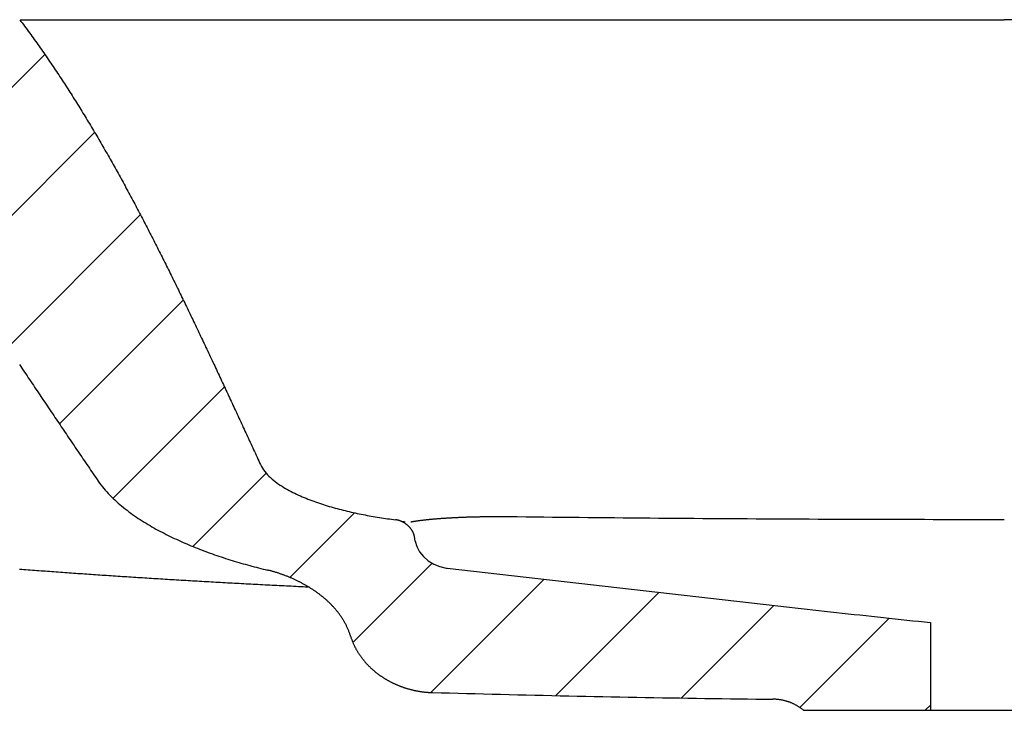
# Model space of a CAD drawing. Extents: x -500 to 3493, y -1003 to 1783.
# Drawn here: x 909 to 1082, y -65 to 56 of the extents above; entities that cross this region are included whole.
import ezdxf

# ---------------------------------------------------------------- set-up
doc = ezdxf.new("R2010")
doc.units = 0
doc.header["$MEASUREMENT"] = 0
doc.layers.add('LAYER01', color=7, linetype='CONTINUOUS')

# ---------------------------------------------------------------- blocks, each defined once
blk = doc.blocks.new('VTO38809-G19')
at = {"layer": 'LAYER01', "color": 7, "linetype": 'Continuous'}
for p, q in [((888.166713, 24.729092), (913.335338, 49.897717)), ((897.667741, 11.77948), (922.080613, 36.192352)), ((906.849391, -1.48951), (930.082232, 21.743331)), ((915.901732, -14.887809), (937.620682, 6.83114)), ((925.405428, -27.834754), (944.804555, -8.435627)), ((939.30301, -36.387813), (952.196254, -23.494568)), ((956.313971, -41.827492), (967.6554, -30.486063)), ((967.376678, -53.215425), (981.255202, -39.336901)), ((981.046679, -61.996064), (1000.909034, -42.13371)), ((1002.986553, -62.506831), (1021.063377, -44.430007)), ((1025.027002, -62.917022), (1041.21772, -46.726304)), ((1045.76445, -64.630214), (1061.444952, -48.949712)), ((1067.726237, -65.119067), (1068.653677, -64.191628))]:
    blk.add_line(p, q, dxfattribs=at)

msp = doc.modelspace()

# ---------------------------------------------------------------- linework, layer by layer
at = {"layer": 'LAYER01', "color": 7, "linetype": 'Continuous'}
for p, q in [((976.165272, -32.132562), (976.148299, -32.128613)), ((978.313438, -35.449888), (978.173725, -34.644771)), ((983.923911, -40.198501), (1043.923336, -47.034572)), ((1068.653677, -49.737636), (1068.653677, -65.119069)), ((978.216685, -61.633806), (978.477775, -61.689835)), ((1046.416483, -65.119069), (1068.653677, -65.119069)), ((1068.653677, -65.119069), (1094.579032, -65.119069))]:
    msp.add_line(p, q, dxfattribs=at)
for points in [[(908.941013, 55.983471), (909.157736, 55.695714), (909.373853, 55.40756), (909.589367, 55.119011), (909.804281, 54.830068), (910.018599, 54.540734), (910.232323, 54.251011), (910.445456, 53.9609), (910.658001, 53.670404), (910.869962, 53.379524), (911.08134, 53.088263), (911.29214, 52.796623), (911.502364, 52.504604), (911.712015, 52.21221), (911.921096, 51.919442), (912.129611, 51.626303), (912.337561, 51.332794), (912.544951, 51.038917), (912.751782, 50.744674), (912.958059, 50.450067), (913.163783, 50.155098), (913.368959, 49.859769), (913.573589, 49.564082), (913.777675, 49.268039), (913.981222, 48.971642), (914.184232, 48.674893), (914.386707, 48.377794), (914.588652, 48.080346), (914.790068, 47.782552), (914.99096, 47.484414), (915.191329, 47.185933), (915.391179, 46.887112), (915.590513, 46.587953), (915.789334, 46.288457), (915.987645, 45.988626), (916.185449, 45.688463), (916.382748, 45.38797), (916.579546, 45.087147), (916.775847, 44.785998), (916.971651, 44.484525), (917.166964, 44.182728), (917.361789, 43.880608), (917.556131, 43.578165), (917.749994, 43.275401), (917.943379, 42.972319), (918.136289, 42.66892), (918.328729, 42.365208), (918.520699, 42.061184), (918.712204, 41.756852), (918.903245, 41.452214), (919.093826, 41.147271), (919.28395, 40.842027), (919.47362, 40.536484), (919.662837, 40.230644), (919.851606, 39.92451), (920.039929, 39.618085), (920.227809, 39.311369), (920.415248, 39.004367), (920.602249, 38.697081), (920.788816, 38.389512), (920.974951, 38.081664), (921.160657, 37.773539), (921.345937, 37.465138), (921.530793, 37.156466), (921.715229, 36.847523), (921.899247, 36.538313), (922.08285, 36.228838), (922.266041, 35.9191), (922.448822, 35.609102), (922.631198, 35.298846), (922.813169, 34.988335), (922.99474, 34.67757), (923.175913, 34.366556), (923.356691, 34.055293), (923.537077, 33.743784), (923.717073, 33.432032), (923.896683, 33.12004), (924.075909, 32.807809), (924.254754, 32.495342), (924.433221, 32.182641), (924.611313, 31.86971), (924.789025, 31.556563), (924.966356, 31.243216), (925.143307, 30.929671), (925.319882, 30.615928), (925.496084, 30.301991), (925.671917, 29.987861), (925.847383, 29.673538), (926.022486, 29.359026), (926.197228, 29.044325), (926.371613, 28.729437), (926.545645, 28.414364), (926.719326, 28.099108), (926.892659, 27.78367), (927.065648, 27.468052), (927.238296, 27.152255), (927.410605, 26.836281), (927.58258, 26.520132), (927.754223, 26.20381), (927.925538, 25.887315), (928.096527, 25.570651), (928.267194, 25.253818), (928.437542, 24.936818), (928.607574, 24.619652), (928.777293, 24.302323), (928.946703, 23.984833), (929.115807, 23.667181), (929.284607, 23.349372), (929.453107, 23.031405), (929.62131, 22.713283), (929.78922, 22.395007), (929.956839, 22.076579), (930.124171, 21.758001), (930.291218, 21.439274), (930.457985, 21.1204), (930.624473, 20.801381), (930.790687, 20.482218), (930.956629, 20.162913), (931.122303, 19.843468), (931.287712, 19.523884), (931.452859, 19.204162), (931.617747, 18.884305), (931.782379, 18.564312), (931.946759, 18.244186), (932.110888, 17.923928), (932.27477, 17.60354), (932.438407, 17.283022), (932.601802, 16.962378), (932.764958, 16.641607), (932.927877, 16.320711), (933.090562, 15.999693), (933.253015, 15.678554), (933.41524, 15.357294), (933.577238, 15.035917), (933.739014, 14.714422), (933.900568, 14.392813), (934.061905, 14.071089), (934.223027, 13.749254), (934.383936, 13.427308), (934.544635, 13.105252), (934.705127, 12.783089), (934.865414, 12.46082), (935.0255, 12.138447), (935.185386, 11.81597), (935.345076, 11.493392), (935.504572, 11.170714), (935.663877, 10.847937), (935.822994, 10.525063), (935.981925, 10.202094), (936.140673, 9.879031), (936.299241, 9.555876), (936.457631, 9.23263), (936.615846, 8.909295), (936.773888, 8.585872), (936.931761, 8.262362), (937.089468, 7.938768), (937.24701, 7.615091), (937.40439, 7.291332), (937.561612, 6.967492), (937.718677, 6.643575), (937.875589, 6.31958), (938.032349, 5.995511), (938.18896, 5.671371), (938.345423, 5.347162), (938.50174, 5.022883), (938.657915, 4.698537), (938.813948, 4.374124), (938.969842, 4.049645), (939.1256, 3.725102), (939.281223, 3.400494), (939.436714, 3.075825), (939.592075, 2.751094), (939.747308, 2.426302), (939.902415, 2.10145), (940.057399, 1.776541), (940.212262, 1.451574), (940.367006, 1.12655), (940.521633, 0.801472), (940.676145, 0.476339), (940.830545, 0.151153), (940.984835, -0.174086), (941.139017, -0.499375), (941.293093, -0.824715), (941.447065, -1.150103), (941.600936, -1.47554), (941.754708, -1.801023), (941.908383, -2.126553), (942.061963, -2.452127), (942.21545, -2.777745), (942.368848, -3.103406), (942.522157, -3.429108), (942.67538, -3.754852), (942.828519, -4.080635), (942.981576, -4.406456), (943.134555, -4.732315), (943.287456, -5.058211), (943.440282, -5.384142), (943.593036, -5.710107), (943.745719, -6.036106), (943.898333, -6.362138), (944.050882, -6.6882), (944.203367, -7.014293), (944.355789, -7.340415), (944.508151, -7.666566), (944.660455, -7.992744), (944.8127, -8.31895), (944.96489, -8.645182), (945.117025, -8.97144), (945.269106, -9.297723), (945.421137, -9.62403), (945.573117, -9.950361), (945.725048, -10.276715), (945.876933, -10.603091), (946.028772, -10.929489), (946.180566, -11.255907), (946.332318, -11.582345), (946.484029, -11.908803), (946.6357, -12.23528), (946.787334, -12.561774), (946.93893, -12.888286), (947.090491, -13.214814), (947.242019, -13.541358), (947.393514, -13.867917), (947.544979, -14.19449), (947.696414, -14.521077), (947.847822, -14.847677), (947.999203, -15.174289), (948.15056, -15.500913), (948.301893, -15.827548), (948.453205, -16.154193), (948.604497, -16.480847), (948.755769, -16.80751), (948.907025, -17.134181), (949.058264, -17.460859), (949.209489, -17.787544), (949.360702, -18.114235), (949.511903, -18.440931), (949.663094, -18.767631), (949.814277, -19.094335), (949.965453, -19.421042), (950.116624, -19.747751), (950.26779, -20.074463), (950.41895, -20.401177), (950.570105, -20.727893), (950.721258, -21.054611), (950.872409, -21.38133), (951.023558, -21.70805), (951.174294, -22.035015), (951.33044, -22.358771), (951.507151, -22.670325), (951.704011, -22.969926), (951.918668, -23.258967), (952.149513, -23.538405), (952.394936, -23.808956), (952.65219, -24.069836), (952.918218, -24.320102), (953.191052, -24.56003), (953.470394, -24.790931), (953.755736, -25.01351), (954.04657, -25.228471), (954.342386, -25.43652), (954.642774, -25.638228), (954.947499, -25.833921), (955.256318, -26.023934), (955.56899, -26.208604), (955.885271, -26.388266), (956.204616, -26.563048), (956.526389, -26.732945), (956.850218, -26.898096), (957.175729, -27.058638), (957.502549, -27.21471), (957.830557, -27.366589), (958.15985, -27.514555), (958.490381, -27.658744), (958.822107, -27.799291), (959.154983, -27.936335), (959.488963, -28.07001), (959.824004, -28.200455), (960.16006, -28.327804), (960.497087, -28.452196), (960.83504, -28.573766), (961.173887, -28.69261), (961.513612, -28.808775), (961.854197, -28.922324), (962.195619, -29.033318), (962.537859, -29.141819), (962.880897, -29.247891), (963.224711, -29.351595), (963.569282, -29.452994), (963.914589, -29.55215), (964.260611, -29.649124), (964.60733, -29.743974), (964.954733, -29.83674), (965.302808, -29.927458), (965.651543, -30.016167), (966.000924, -30.102904), (966.35094, -30.187706), (966.701578, -30.270613), (967.052826, -30.351661), (967.404671, -30.430887), (967.757101, -30.50833), (968.11011, -30.584019), (968.463659, -30.657969), (968.817693, -30.730195), (969.172155, -30.800713), (969.526987, -30.869539), (969.882133, -30.936689), (970.237536, -31.002178), (970.59314, -31.066023), (970.948888, -31.12824), (971.304722, -31.188843), (971.660659, -31.247863), (972.016752, -31.30533), (972.372998, -31.361262), (972.729396, -31.415677), (973.085944, -31.468594), (973.44264, -31.520029), (973.799483, -31.570003), (974.15647, -31.618531), (974.5136, -31.665634), (974.870871, -31.711328)], [(909.018672, 55.985127), (910.784104, 55.985127), (912.550047, 55.985127), (914.317015, 55.985127), (916.085499, 55.985127), (917.855666, 55.985127), (919.627428, 55.985127), (921.400685, 55.985127), (923.17534, 55.985127), (924.951295, 55.985127), (926.728452, 55.985127), (928.506714, 55.985127), (930.285981, 55.985127), (932.066158, 55.985127), (933.847145, 55.985127), (935.628845, 55.985127), (937.411204, 55.985127), (939.194224, 55.985127), (940.977915, 55.985127), (942.762283, 55.985127), (944.547337, 55.985127), (946.333085, 55.985127), (948.119535, 55.985127), (949.906694, 55.985127), (951.694572, 55.985127), (953.483176, 55.985127), (955.272514, 55.985127), (957.062587, 55.985127), (958.85338, 55.985127), (960.644873, 55.985127), (962.437049, 55.985127), (964.229888, 55.985127), (966.023373, 55.985127), (967.817483, 55.985127), (969.612201, 55.985127), (971.407508, 55.985127), (973.203385, 55.985127), (974.999814, 55.985127), (976.796777, 55.985127), (978.594264, 55.985127), (980.392266, 55.985127), (982.190775, 55.985127), (983.989783, 55.985127), (985.789281, 55.985127), (987.589261, 55.985127), (989.389715, 55.985127), (991.190633, 55.985127), (992.992008, 55.985127), (994.793831, 55.985127), (996.596092, 55.985127), (998.398778, 55.985127), (1000.201881, 55.985127), (1002.005389, 55.985127), (1003.809292, 55.985127), (1005.613578, 55.985127), (1007.418237, 55.985127), (1009.223259, 55.985127), (1011.028633, 55.985127), (1012.834349, 55.985127), (1014.640396, 55.985127), (1016.446767, 55.985127), (1018.253452, 55.985127), (1020.060441, 55.985127), (1021.867725, 55.985127), (1023.675296, 55.985127), (1025.483143, 55.985127), (1027.291258, 55.985127), (1029.09963, 55.985127), (1030.908253, 55.985127), (1032.717115, 55.985127), (1034.526209, 55.985127), (1036.335526, 55.985127), (1038.145057, 55.985127), (1039.954793, 55.985127), (1041.764725, 55.985127), (1043.574845, 55.985127), (1045.385144, 55.985127), (1047.195612, 55.985127), (1049.006242, 55.985127), (1050.817024, 55.985127), (1052.627951, 55.985127), (1054.439013, 55.985127), (1056.250202, 55.985127), (1058.061509, 55.985127), (1059.872926, 55.985127), (1061.684444, 55.985127), (1063.496055, 55.985127), (1065.30775, 55.985127), (1067.11952, 55.985127), (1068.931357, 55.985127), (1070.743254, 55.985127), (1072.5552, 55.985127), (1074.367189, 55.985127), (1076.179211, 55.985127), (1077.991258, 55.985127), (1079.803323, 55.985127), (1081.615395, 55.985127)], [(1083.42747, 55.985127), (1081.615395, 55.985127)], [(908.891351, -4.489372), (909.114282, -4.81977), (909.337163, -5.150202), (909.559999, -5.480665), (909.782793, -5.811157), (910.005548, -6.141676), (910.228268, -6.472218), (910.450956, -6.802782), (910.673616, -7.133366), (910.896252, -7.463966), (911.118866, -7.794581), (911.34146, -8.125209), (911.564038, -8.455848), (911.786602, -8.786497), (912.009155, -9.117154), (912.231699, -9.447816), (912.454237, -9.778482), (912.676773, -10.109151), (912.899308, -10.43982), (913.121845, -10.770487), (913.344386, -11.101151), (913.566936, -11.43181), (913.789495, -11.762462), (914.012068, -12.093105), (914.234656, -12.423737), (914.457263, -12.754357), (914.67989, -13.084963), (914.902541, -13.415552), (915.125218, -13.746124), (915.347924, -14.076676), (915.570662, -14.407206), (915.793434, -14.737713), (916.016244, -15.068194), (916.239092, -15.398649), (916.461984, -15.729074), (916.68492, -16.059469), (916.907904, -16.389831), (917.130938, -16.720159), (917.354026, -17.050451), (917.577169, -17.380704), (917.80037, -17.710918), (918.023633, -18.04109), (918.24696, -18.371218), (918.470351, -18.701301), (918.693807, -19.031337), (918.917329, -19.361324), (919.140918, -19.69126), (919.364577, -20.021143), (919.588306, -20.350972), (919.812106, -20.680745), (920.03598, -21.010459), (920.259928, -21.340113), (920.483952, -21.669705), (920.708053, -21.999234), (920.932233, -22.328697), (921.156493, -22.658093), (921.380835, -22.98742), (921.605259, -23.316675), (921.829768, -23.645858), (922.054362, -23.974966), (922.279044, -24.303999), (922.503813, -24.632956), (922.729041, -24.961525), (922.959959, -25.285284), (923.197991, -25.603028), (923.442772, -25.915066), (923.694013, -26.221642), (923.951442, -26.522987), (924.214789, -26.819327), (924.483781, -27.110895), (924.758191, -27.397883), (925.037859, -27.680424), (925.322627, -27.958654), (925.612337, -28.232706), (925.906829, -28.502714), (926.205947, -28.768812), (926.50953, -29.031134), (926.817422, -29.289813), (927.129564, -29.545002), (927.445857, -29.79676), (927.766077, -30.045086), (928.09, -30.289978), (928.417166, -30.531264), (928.746523, -30.768363), (929.077911, -31.001353), (929.411261, -31.230375), (929.746502, -31.455573), (930.083565, -31.677086), (930.422399, -31.895017), (930.762958, -32.109459), (931.105197, -32.320504), (931.449068, -32.528247), (931.794527, -32.732779), (932.141527, -32.934194), (932.490022, -33.132586), (932.839963, -33.328051), (933.191301, -33.520694), (933.544007, -33.710569), (933.898056, -33.897726), (934.253425, -34.082214), (934.61009, -34.264083), (934.968024, -34.443383), (935.327206, -34.620161), (935.687609, -34.794468), (936.049209, -34.966353), (936.411983, -35.135866), (936.775905, -35.303055), (937.140952, -35.467971), (937.507098, -35.630662), (937.87432, -35.791177), (938.242593, -35.949567), (938.611893, -36.105881), (938.982195, -36.260167), (939.353488, -36.412448), (939.725769, -36.562731), (940.099025, -36.711044), (940.473241, -36.857413), (940.848405, -37.001867), (941.224502, -37.144432), (941.60152, -37.285135), (941.979445, -37.424004), (942.358265, -37.561067), (942.737998, -37.696353), (943.118595, -37.829871), (943.499988, -37.961623), (943.882103, -38.091609), (944.26487, -38.219833), (944.648219, -38.346295), (945.032077, -38.470999), (945.416373, -38.593945), (945.801052, -38.715142), (946.186156, -38.834639), (946.571694, -38.952461), (946.957659, -39.068626), (947.344048, -39.183153), (947.730856, -39.29606), (948.118077, -39.407366), (948.505707, -39.51709), (948.893742, -39.62525), (949.282175, -39.731865), (949.671004, -39.836953), (950.060221, -39.940533), (950.449824, -40.042624), (950.839807, -40.143244), (951.230165, -40.242412), (951.620894, -40.340146), (952.011988, -40.436466), (952.403443, -40.531389)], [(977.720399, -33.525851), (977.69328, -33.485322), (977.665709, -33.445235), (977.637691, -33.405582), (977.60923, -33.366361), (977.580331, -33.327567), (977.550998, -33.289195), (977.521238, -33.251239), (977.491053, -33.213697), (977.46045, -33.176562), (977.429433, -33.139831), (977.398006, -33.103498), (977.366175, -33.06756), (977.333943, -33.032011), (977.301317, -32.996846), (977.268301, -32.962062), (977.234898, -32.927654), (977.201115, -32.893616), (977.166957, -32.859945), (977.132401, -32.826623), (977.09743, -32.793643), (977.062052, -32.761012), (977.026276, -32.728738), (976.990109, -32.696827), (976.953559, -32.665287), (976.916635, -32.634126), (976.879345, -32.603351), (976.841696, -32.572968), (976.803698, -32.542986), (976.765358, -32.513412), (976.726684, -32.484253), (976.687685, -32.455516), (976.648368, -32.427209), (976.608743, -32.39934), (976.568816, -32.371914), (976.528596, -32.344941), (976.488092, -32.318427), (976.447331, -32.292385), (976.406335, -32.266827), (976.365102, -32.241754), (976.323632, -32.217169), (976.281923, -32.193075), (976.239974, -32.169474), (976.197784, -32.146369), (976.155351, -32.123763), (976.112675, -32.101657), (976.069753, -32.080056), (976.026585, -32.05896), (975.98317, -32.038373), (975.939506, -32.018297), (975.895591, -31.998736), (975.851426, -31.97969), (975.807008, -31.961164), (975.762336, -31.943159), (975.717409, -31.925678), (975.672214, -31.908729), (975.626748, -31.892324), (975.58102, -31.876471), (975.535041, -31.861181), (975.488821, -31.846462), (975.442372, -31.832324), (975.395703, -31.818776), (975.348826, -31.805827), (975.301749, -31.793486), (975.254485, -31.781763), (975.207044, -31.770667), (975.159436, -31.760208), (975.111671, -31.750393), (975.063761, -31.741234), (975.015715, -31.732738), (974.967544, -31.724916), (974.919259, -31.717776), (974.870871, -31.711328)], [(976.549237, -32.09896), (976.534655, -32.0996), (976.52008, -32.100203), (976.505519, -32.100736), (976.490979, -32.10116), (976.476466, -32.101442), (976.461988, -32.101544), (976.447552, -32.10143), (976.433164, -32.101067), (976.418827, -32.100443), (976.404539, -32.099567), (976.390297, -32.098451), (976.376099, -32.097106), (976.361944, -32.095542), (976.347829, -32.093771), (976.333753, -32.091803), (976.319712, -32.089649), (976.305705, -32.087321), (976.291729, -32.084828), (976.277784, -32.082183), (976.263866, -32.079396), (976.249973, -32.076478), (976.236104, -32.073439), (976.222255, -32.070291), (976.208426, -32.067045), (976.194614, -32.063712), (976.180816, -32.060302), (976.167031, -32.056827), (976.153257, -32.053296), (976.139492, -32.049723), (976.125732, -32.046116), (976.111977, -32.042488), (976.098224, -32.038848)], [(977.512482, -32.068505), (977.580403, -32.056141), (977.649097, -32.043846), (977.718565, -32.031618), (977.788807, -32.019457), (977.859823, -32.007365), (977.931613, -31.99534), (978.004176, -31.983383), (978.077514, -31.971494), (978.151626, -31.959673), (978.226512, -31.947919), (978.302172, -31.936233), (978.378606, -31.924615), (978.455815, -31.913065), (978.533798, -31.901582), (978.612555, -31.890168), (978.692087, -31.878821), (978.772393, -31.867542), (978.853474, -31.85633), (978.935329, -31.845187), (979.017959, -31.834111), (979.101363, -31.823104), (979.185543, -31.812164), (979.270497, -31.801291), (979.356226, -31.790487), (979.44273, -31.779751), (979.530009, -31.769082), (979.618062, -31.758481), (979.706891, -31.747949), (979.796495, -31.737484), (979.886874, -31.727087), (979.978028, -31.716757), (980.069958, -31.706496), (980.162662, -31.696302), (980.256142, -31.686177), (980.350398, -31.676119), (980.445429, -31.666129), (980.541235, -31.656207), (980.637817, -31.646353), (980.735222, -31.636565), (980.833476, -31.626841), (980.932544, -31.617185), (981.032393, -31.607601), (981.132989, -31.598092), (981.234298, -31.588662), (981.336288, -31.579313), (981.438923, -31.57005), (981.542171, -31.560875), (981.645996, -31.551793), (981.75036, -31.542805), (981.855258, -31.533911), (981.960691, -31.525111), (982.066655, -31.516406), (982.173151, -31.507793), (982.280177, -31.499275), (982.387732, -31.490849), (982.495814, -31.482517), (982.604423, -31.474277), (982.713557, -31.46613), (982.823214, -31.458076), (982.933395, -31.450113), (983.044099, -31.442243), (983.155327, -31.434466), (983.267079, -31.42678), (983.379355, -31.419187), (983.492155, -31.411687), (983.605479, -31.404279), (983.719327, -31.396963), (983.833699, -31.389739), (983.948596, -31.382609), (984.064016, -31.37557), (984.179962, -31.368624), (984.296432, -31.361771), (984.413426, -31.35501), (984.530946, -31.348342), (984.64899, -31.341766), (984.767559, -31.335282), (984.886654, -31.328892), (985.006277, -31.322594), (985.12643, -31.31639), (985.247113, -31.31028), (985.368329, -31.304263), (985.490078, -31.298341), (985.612362, -31.292513), (985.735183, -31.286779), (985.858541, -31.28114), (985.982443, -31.275596), (986.106898, -31.270148), (986.231863, -31.264797), (986.357286, -31.259546), (986.483117, -31.254396), (986.609306, -31.24935), (986.735801, -31.244409), (986.862552, -31.239575), (986.989508, -31.234851), (987.116618, -31.230238), (987.243892, -31.225735), (987.371372, -31.22134), (987.499059, -31.217052), (987.626952, -31.212871), (987.755051, -31.208798), (987.883355, -31.204831), (988.011865, -31.200971), (988.140579, -31.197218), (988.269499, -31.193572), (988.398623, -31.190032), (988.527951, -31.186598), (988.657483, -31.18327), (988.787219, -31.180048), (988.917158, -31.176932), (989.0473, -31.173922), (989.177644, -31.171017), (989.308192, -31.168217), (989.438941, -31.165523), (989.569892, -31.162934), (989.701045, -31.160449), (989.8324, -31.15807), (989.963958, -31.155796), (990.095718, -31.153628), (990.227681, -31.151565), (990.359847, -31.149608), (990.492218, -31.147757), (990.624792, -31.146013), (990.757571, -31.144374), (990.890555, -31.142843), (991.023744, -31.141418), (991.157138, -31.1401), (991.290739, -31.138889), (991.424546, -31.137786), (991.558559, -31.13679), (991.69278, -31.135902), (991.827208, -31.135121), (991.961843, -31.134449), (992.096687, -31.133885), (992.231625, -31.13343), (992.366542, -31.133085), (992.501436, -31.132849), (992.636306, -31.132722), (992.77115, -31.132705), (992.905967, -31.132796), (993.040755, -31.132997), (993.175512, -31.133307), (993.310237, -31.133726), (993.444929, -31.134254), (993.579586, -31.134891), (993.714205, -31.135637), (993.848787, -31.136492), (993.983329, -31.137455), (994.117829, -31.138527), (994.252286, -31.139708), (994.386699, -31.140997), (994.521065, -31.142395), (994.655384, -31.143902)], [(994.655384, -31.143902), (996.202539, -31.161719), (997.749947, -31.179215), (999.29761, -31.196388), (1000.845529, -31.213238), (1002.393704, -31.229762), (1003.942137, -31.245959), (1005.490829, -31.261828), (1007.039782, -31.277368), (1008.588995, -31.292577), (1010.13847, -31.307453), (1011.688209, -31.321996), (1013.238212, -31.336203), (1014.788481, -31.350075), (1016.339016, -31.363608), (1017.889833, -31.376808), (1019.440939, -31.389679), (1020.992324, -31.402222), (1022.543978, -31.414439), (1024.095891, -31.42633), (1025.648053, -31.437898), (1027.200454, -31.449142), (1028.753084, -31.460063), (1030.305932, -31.470664), (1031.85899, -31.480945), (1033.412246, -31.490907), (1034.965691, -31.500551), (1036.519314, -31.509878), (1038.073106, -31.51889), (1039.627023, -31.527585), (1041.181026, -31.535963), (1042.735115, -31.544023), (1044.289292, -31.551765), (1045.843554, -31.559189), (1047.397904, -31.566296), (1048.952339, -31.573086), (1050.506862, -31.579559), (1052.06147, -31.585715), (1053.616165, -31.591554), (1055.170947, -31.597077), (1056.725814, -31.602282), (1058.280768, -31.607172), (1059.835808, -31.611745), (1061.390935, -31.616001), (1062.946147, -31.619942), (1064.501446, -31.623567), (1066.05683, -31.626876), (1067.612301, -31.629869), (1069.167858, -31.632547), (1070.723501, -31.634909), (1072.279229, -31.636956), (1073.835044, -31.638687), (1075.390945, -31.640104), (1076.946931, -31.641206), (1078.503003, -31.641993), (1080.059161, -31.642465), (1081.615405, -31.642623)], [(978.173725, -34.644769), (978.168315, -34.614603), (978.162576, -34.584557), (978.15651, -34.55463), (978.15012, -34.52482), (978.143407, -34.495128), (978.136374, -34.465552), (978.129023, -34.436092), (978.121356, -34.406747), (978.113374, -34.377516), (978.105081, -34.348398), (978.096479, -34.319393), (978.087569, -34.290499), (978.078353, -34.261717), (978.068834, -34.233045), (978.059014, -34.204482), (978.048895, -34.176029), (978.038479, -34.147683), (978.027768, -34.119444), (978.016764, -34.091312), (978.00547, -34.063285), (977.993881, -34.035356), (977.981994, -34.00752), (977.969811, -33.979779), (977.957335, -33.952138), (977.94457, -33.924598), (977.931519, -33.897163), (977.918184, -33.869836), (977.904568, -33.842621), (977.890675, -33.81552), (977.876508, -33.788536), (977.862069, -33.761674), (977.847362, -33.734934), (977.832389, -33.708322), (977.817154, -33.68184), (977.801659, -33.655491), (977.785908, -33.629278), (977.769903, -33.603204), (977.753648, -33.577273), (977.737146, -33.551488), (977.720399, -33.525851)], [(978.313441, -35.449887), (978.589967, -36.415277), (979.072431, -37.334415), (979.742983, -38.173299), (980.57682, -38.900896), (981.543095, -39.490291), (982.606062, -39.919681), (983.726399, -40.17318)], [(908.913072, -40.347625), (909.288074, -40.376517), (909.663407, -40.405334), (910.039071, -40.434078), (910.415069, -40.462749), (910.791402, -40.491347), (911.168072, -40.519872), (911.545078, -40.548324), (911.922422, -40.576704), (912.300104, -40.605012), (912.678125, -40.633248), (913.056485, -40.661413), (913.435187, -40.689506), (913.81423, -40.717528), (914.193619, -40.745479), (914.573359, -40.77336), (914.953457, -40.801171), (915.33392, -40.828912), (915.714756, -40.856584), (916.09597, -40.884187), (916.477564, -40.911721), (916.859541, -40.939187), (917.241902, -40.966586), (917.624649, -40.993917), (918.007784, -41.021181), (918.391308, -41.048379), (918.775221, -41.075511), (919.159526, -41.102575), (919.54422, -41.129574), (919.929306, -41.156505), (920.314783, -41.18337), (920.700652, -41.210168), (921.086913, -41.236899), (921.473565, -41.263564), (921.86061, -41.290161), (922.248045, -41.316692), (922.635873, -41.343156), (923.024091, -41.369554), (923.4127, -41.395886), (923.8017, -41.42215), (924.19109, -41.448349), (924.58087, -41.474481), (924.971039, -41.500547), (925.361598, -41.526546), (925.752544, -41.552478), (926.143879, -41.578344), (926.5356, -41.604143), (926.927709, -41.629876), (927.320203, -41.655542), (927.713083, -41.68114), (928.106348, -41.706672), (928.499997, -41.732137), (928.894031, -41.757534), (929.288447, -41.782865), (929.683247, -41.808127), (930.078429, -41.833323), (930.473992, -41.858451), (930.869937, -41.883512), (931.266263, -41.908505), (931.662968, -41.93343), (932.060053, -41.958287), (932.457517, -41.983076), (932.855359, -42.007798), (933.253577, -42.032451), (933.652171, -42.057037), (934.051139, -42.081554), (934.450481, -42.106004), (934.850194, -42.130385), (935.250279, -42.154698), (935.650734, -42.178944), (936.051558, -42.203121), (936.45275, -42.22723), (936.854308, -42.251271), (937.256233, -42.275243), (937.658524, -42.299147), (938.061182, -42.322981), (938.464209, -42.346746), (938.867604, -42.370441), (939.27137, -42.394065), (939.675506, -42.417618), (940.080013, -42.4411), (940.484893, -42.464509), (940.890146, -42.487846), (941.295773, -42.51111), (941.701774, -42.5343), (942.108151, -42.557416), (942.514905, -42.580458), (942.922033, -42.603425), (943.329532, -42.626319), (943.737395, -42.64914), (944.145617, -42.671889), (944.554194, -42.694567), (944.963119, -42.717176), (945.372387, -42.739715), (945.781993, -42.762187), (946.191932, -42.784591), (946.602198, -42.806929), (947.012786, -42.829202), (947.42369, -42.851411), (947.834906, -42.873557), (948.246428, -42.89564), (948.65825, -42.917662), (949.07038, -42.93962), (949.482831, -42.961511), (949.895621, -42.98333), (950.308764, -43.005074), (950.722277, -43.026738), (951.136174, -43.048318), (951.550473, -43.06981), (951.965187, -43.09121), (952.380333, -43.112514), (952.795927, -43.133717), (953.211984, -43.154816), (953.628521, -43.175806), (954.045551, -43.196683), (954.463093, -43.217444), (954.88116, -43.238083), (955.299763, -43.258599), (955.718872, -43.278998), (956.138436, -43.299291), (956.558404, -43.319491), (956.978726, -43.339609), (957.399352, -43.359658), (957.82023, -43.379647), (958.24131, -43.39959), (958.662542, -43.419498), (959.083876, -43.439382), (959.505259, -43.459255)], [(966.982088, -52.131219), (966.944532, -52.009257), (966.905646, -51.887789), (966.865437, -51.766815), (966.823911, -51.64633), (966.781076, -51.526333), (966.736938, -51.406821), (966.691505, -51.287791), (966.644784, -51.16924), (966.596781, -51.051167), (966.547504, -50.933568), (966.496959, -50.816441), (966.445154, -50.699783), (966.392096, -50.583591), (966.337791, -50.467864), (966.282246, -50.352598), (966.225469, -50.237791), (966.167467, -50.12344), (966.108246, -50.009542), (966.047814, -49.896096), (965.986167, -49.783102), (965.923324, -49.670598), (965.859328, -49.55863), (965.79422, -49.447248), (965.728042, -49.336499), (965.660837, -49.226431), (965.592646, -49.117092), (965.523511, -49.008532), (965.453475, -48.900797), (965.382569, -48.793918), (965.31077, -48.687816), (965.238079, -48.582468), (965.164506, -48.477866), (965.090059, -48.374001), (965.014747, -48.270868), (964.93858, -48.168457), (964.861567, -48.066762), (964.783717, -47.965774), (964.705039, -47.865485), (964.625543, -47.765888), (964.545238, -47.666975), (964.464129, -47.56874), (964.382224, -47.47118), (964.299527, -47.374288), (964.216044, -47.278059), (964.131783, -47.182489), (964.046749, -47.087573), (963.960948, -46.993304), (963.874385, -46.899679), (963.787068, -46.806691), (963.699002, -46.714336), (963.610194, -46.622609), (963.520648, -46.531505), (963.430372, -46.441018), (963.339372, -46.351144), (963.247652, -46.261876), (963.155221, -46.173211), (963.062083, -46.085143), (962.968213, -45.997646), (962.873608, -45.910716), (962.778305, -45.824374), (962.682344, -45.738645), (962.585761, -45.653553), (962.488596, -45.56912), (962.390887, -45.48537), (962.292671, -45.402327), (962.193988, -45.320014), (962.09487, -45.238449), (961.995316, -45.157613), (961.895328, -45.077494), (961.79491, -44.998085), (961.694066, -44.919378), (961.592801, -44.841367), (961.491118, -44.764044), (961.389024, -44.687401), (961.286522, -44.611431), (961.183616, -44.536127), (961.080315, -44.461474), (960.976628, -44.38746), (960.872557, -44.31408), (960.768102, -44.241332), (960.663267, -44.169213), (960.558052, -44.097719), (960.45246, -44.026848), (960.346493, -43.956596), (960.240153, -43.88696), (960.133442, -43.817937), (960.026361, -43.749523), (959.918912, -43.681716), (959.811098, -43.614513), (959.70292, -43.547909), (959.594381, -43.481903), (959.485481, -43.416491), (959.376224, -43.351669), (959.26661, -43.287435), (959.156643, -43.223786), (959.046323, -43.160717), (958.935653, -43.098227), (958.824635, -43.036311), (958.71327, -42.974968), (958.60156, -42.914193), (958.489508, -42.853983), (958.377116, -42.794336), (958.264384, -42.735247), (958.151316, -42.676715), (958.037913, -42.618735), (957.924177, -42.561305), (957.810109, -42.504421), (957.695713, -42.448081), (957.580989, -42.392281), (957.46594, -42.337017), (957.350567, -42.282288), (957.234873, -42.228089), (957.11886, -42.174417), (957.002528, -42.12127), (956.885874, -42.068653), (956.768898, -42.016576), (956.651608, -41.965044), (956.534014, -41.914061), (956.416127, -41.863631), (956.297955, -41.813757), (956.179509, -41.764443), (956.060797, -41.715695), (955.941829, -41.667515), (955.822615, -41.619908), (955.703164, -41.572878), (955.583486, -41.526429), (955.463591, -41.480564), (955.343487, -41.435289), (955.223185, -41.390606), (955.102694, -41.34652), (954.982024, -41.303035), (954.861184, -41.260155), (954.740184, -41.217884), (954.61901, -41.176215), (954.497641, -41.135139), (954.376077, -41.094661), (954.254316, -41.054785), (954.132358, -41.015513), (954.0102, -40.976851), (953.887841, -40.938801), (953.765281, -40.901368), (953.642517, -40.864556), (953.519549, -40.828367), (953.396376, -40.792807), (953.272996, -40.757879), (953.149408, -40.723586), (953.025611, -40.689932), (952.901604, -40.656922), (952.777384, -40.624559), (952.652952, -40.592846), (952.528305, -40.561788), (952.403443, -40.531389)], [(983.726399, -40.17318), (983.734614, -40.174346), (983.74283, -40.175503), (983.751048, -40.17665), (983.759267, -40.177787), (983.767487, -40.178914), (983.775709, -40.180032), (983.783932, -40.18114), (983.792157, -40.182238), (983.800383, -40.183327), (983.80861, -40.184406), (983.816838, -40.185476), (983.825068, -40.186535), (983.833299, -40.187585), (983.841531, -40.188626), (983.849764, -40.189657), (983.857999, -40.190678), (983.866234, -40.191689), (983.874471, -40.192691), (983.882709, -40.193683), (983.890948, -40.194666), (983.899188, -40.195639), (983.907429, -40.196602), (983.915672, -40.197556), (983.923915, -40.1985)], [(1043.923335, -47.03457), (1044.95328, -47.151589), (1045.983294, -47.267981), (1047.013374, -47.38378), (1048.043515, -47.499018), (1049.073716, -47.613731), (1050.103971, -47.72795), (1051.134277, -47.841709), (1052.16463, -47.955042), (1053.195027, -48.067982), (1054.225463, -48.180563), (1055.255936, -48.292817), (1056.286441, -48.404779), (1057.316975, -48.516481), (1058.347533, -48.627957), (1059.378113, -48.739241), (1060.408711, -48.850365), (1061.439322, -48.961364), (1062.469943, -49.07227), (1063.500571, -49.183118), (1064.531202, -49.293939), (1065.561831, -49.404769), (1066.592456, -49.515639), (1067.623073, -49.626584), (1068.653677, -49.737638)], [(966.982088, -52.131219), (967.010803, -52.224887), (967.040281, -52.318164), (967.070518, -52.411053), (967.10151, -52.503555), (967.133253, -52.595673), (967.165742, -52.68741), (967.198973, -52.778766), (967.232941, -52.869746), (967.267644, -52.960349), (967.303075, -53.05058), (967.339232, -53.140439), (967.376109, -53.22993), (967.413703, -53.319054), (967.452009, -53.407813), (967.491024, -53.496211), (967.530741, -53.584248), (967.571159, -53.671927), (967.612272, -53.75925), (967.654076, -53.846219), (967.696566, -53.932837), (967.739739, -54.019106), (967.783592, -54.105027), (967.828123, -54.190601), (967.873331, -54.275829), (967.919215, -54.36071), (967.965774, -54.445246), (968.013005, -54.529438), (968.060908, -54.613287), (968.109482, -54.696792), (968.158724, -54.779955), (968.208635, -54.862776), (968.259211, -54.945256), (968.310453, -55.027396), (968.362358, -55.109196), (968.414925, -55.190657), (968.468153, -55.27178), (968.522041, -55.352566), (968.576587, -55.433015), (968.631789, -55.513128), (968.687647, -55.592905), (968.744159, -55.672348), (968.801324, -55.751456), (968.859115, -55.83019), (968.917495, -55.9085), (968.976452, -55.986373), (969.035968, -56.063796), (969.096031, -56.140757), (969.156624, -56.217242), (969.217733, -56.29324), (969.279344, -56.368737), (969.34144, -56.443721), (969.404009, -56.518178), (969.467039, -56.592103), (969.530548, -56.665528), (969.59454, -56.738462), (969.659012, -56.810906), (969.723962, -56.882862), (969.789387, -56.954334), (969.855285, -57.025324), (969.921654, -57.095832), (969.988492, -57.165863), (970.055796, -57.235418), (970.123565, -57.304499), (970.191794, -57.37311), (970.260484, -57.441252), (970.329631, -57.508927), (970.399236, -57.576136), (970.469296, -57.642879), (970.539813, -57.709158), (970.610783, -57.774973), (970.682207, -57.840326), (970.754083, -57.905218), (970.82641, -57.969649), (970.899187, -58.033622), (970.972414, -58.097136), (971.046089, -58.160192), (971.120211, -58.222793), (971.19478, -58.284938), (971.269794, -58.346629), (971.345252, -58.407867), (971.421154, -58.468652), (971.497498, -58.528987), (971.574283, -58.588871), (971.651509, -58.648306), (971.729171, -58.707286), (971.807255, -58.765799), (971.885741, -58.823831), (971.964607, -58.881373), (972.043836, -58.938412), (972.123406, -58.994937), (972.203297, -59.050937), (972.283491, -59.1064), (972.363966, -59.161315), (972.444704, -59.21567), (972.52569, -59.26946), (972.60695, -59.322708), (972.68849, -59.375421), (972.770308, -59.427601), (972.852403, -59.47925), (972.934774, -59.53037), (973.01742, -59.580963), (973.10034, -59.631032), (973.183533, -59.680577), (973.266997, -59.729602), (973.350732, -59.778108), (973.434737, -59.826099), (973.519009, -59.873575), (973.60355, -59.920538), (973.688358, -59.966989), (973.773432, -60.012929), (973.858774, -60.058357), (973.944381, -60.103276), (974.030254, -60.147685), (974.116393, -60.191587), (974.202796, -60.23498), (974.289464, -60.277867), (974.376396, -60.320248), (974.463592, -60.362124), (974.55105, -60.403495), (974.638772, -60.444363), (974.726756, -60.484728), (974.815001, -60.524592), (974.903509, -60.563954), (974.992277, -60.602816), (975.081306, -60.641178), (975.170596, -60.679041), (975.260161, -60.716409), (975.350013, -60.753283), (975.440141, -60.789658), (975.530537, -60.825534), (975.621192, -60.860906), (975.712096, -60.895772), (975.803242, -60.93013), (975.894619, -60.963976), (975.986218, -60.997308), (976.078031, -61.030123), (976.170049, -61.062417), (976.262262, -61.094189), (976.354662, -61.125436), (976.447239, -61.156154), (976.539985, -61.186341), (976.632889, -61.215993), (976.725944, -61.24511), (976.819141, -61.273686), (976.912469, -61.30172), (977.005921, -61.32921), (977.099487, -61.356151), (977.193173, -61.382549), (977.286993, -61.408414), (977.380947, -61.433743), (977.475034, -61.458537), (977.569254, -61.482796), (977.663608, -61.50652), (977.758096, -61.529708), (977.852717, -61.552362), (977.947472, -61.574479), (978.04236, -61.596061), (978.137382, -61.617107), (978.232538, -61.637617), (978.327828, -61.657591), (978.423251, -61.67703), (978.518808, -61.695931), (978.614499, -61.714297), (978.710324, -61.732126), (978.806283, -61.749418), (978.902376, -61.766174), (978.998602, -61.782393), (979.094963, -61.798075)], [(979.094963, -61.798075), (979.188341, -61.812732), (979.281769, -61.826874), (979.375246, -61.840502), (979.468772, -61.853614), (979.562348, -61.866209), (979.655974, -61.878289), (979.749649, -61.88985), (979.843374, -61.900894), (979.937149, -61.91142), (980.030973, -61.921426), (980.124848, -61.930913), (980.218772, -61.93988), (980.312746, -61.948326), (980.40677, -61.956251), (980.500845, -61.963655), (980.594969, -61.970535), (980.689144, -61.976893), (980.783368, -61.982727), (980.877643, -61.988038), (980.971969, -61.992823), (981.066345, -61.997083), (981.160771, -62.000818), (981.255248, -62.004026), (981.349775, -62.006707)], [(981.349775, -62.006707), (982.842029, -62.044873), (984.334284, -62.083026), (985.826539, -62.121122), (987.318797, -62.159114), (988.811057, -62.196955), (990.303321, -62.234601), (991.79559, -62.272005), (993.287863, -62.309122), (994.780143, -62.345904), (996.272431, -62.382307), (997.764726, -62.418285), (999.25703, -62.453791), (1000.749343, -62.488779), (1002.241667, -62.523204), (1003.734003, -62.557019), (1005.22635, -62.590179), (1006.718711, -62.622638), (1008.211086, -62.654349), (1009.703475, -62.685267), (1011.195881, -62.715346), (1012.688301, -62.744618), (1014.180735, -62.773152), (1015.673183, -62.800958), (1017.165644, -62.828047), (1018.658118, -62.85443), (1020.150605, -62.880115), (1021.643105, -62.905115), (1023.135618, -62.929438), (1024.628143, -62.953096), (1026.12068, -62.976098), (1027.613229, -62.998455), (1029.10579, -63.020177), (1030.598363, -63.041275), (1032.090947, -63.061759), (1033.583543, -63.081638), (1035.07615, -63.100924), (1036.568767, -63.119626), (1038.061395, -63.137756), (1039.554034, -63.155322), (1041.046683, -63.172336)], [(1046.416482, -65.119067), (1046.335513, -65.052239), (1046.253851, -64.986609), (1046.171502, -64.922172), (1046.088468, -64.85892), (1046.004754, -64.796846), (1045.920363, -64.735944), (1045.835301, -64.676206), (1045.74957, -64.617626), (1045.663175, -64.560196), (1045.576119, -64.503911), (1045.488407, -64.448762), (1045.400043, -64.394743), (1045.31103, -64.341848), (1045.221373, -64.290069), (1045.131054, -64.239394), (1045.040059, -64.189818), (1044.948397, -64.141348), (1044.856076, -64.093986), (1044.763106, -64.047739), (1044.669495, -64.002611), (1044.575253, -63.958606), (1044.480389, -63.91573), (1044.384911, -63.873987), (1044.288829, -63.833382), (1044.192151, -63.79392), (1044.094887, -63.755606), (1043.997046, -63.718444), (1043.898636, -63.682439), (1043.79983, -63.647634), (1043.700797, -63.61407), (1043.601536, -63.581743), (1043.502047, -63.550654), (1043.402332, -63.5208), (1043.302389, -63.492181), (1043.202219, -63.464796), (1043.101823, -63.438642), (1043.0012, -63.413719), (1042.900352, -63.390026), (1042.799277, -63.367561), (1042.697977, -63.346323), (1042.596452, -63.32631), (1042.494701, -63.307522), (1042.392726, -63.289957), (1042.290525, -63.273614), (1042.188101, -63.258492), (1042.085452, -63.244588), (1041.982579, -63.231903), (1041.879482, -63.220434), (1041.776162, -63.210181), (1041.672619, -63.201143), (1041.568853, -63.193317), (1041.464863, -63.186702), (1041.360651, -63.181298), (1041.256217, -63.177104), (1041.151561, -63.174117), (1041.046683, -63.172336)]]:
    msp.add_lwpolyline(points, dxfattribs=at)

# ---------------------------------------------------------------- block references
at = {"layer": 'LAYER01'}
msp.add_blockref('VTO38809-G19', (0, 0), dxfattribs=at)

doc.saveas('drawing.dxf')
